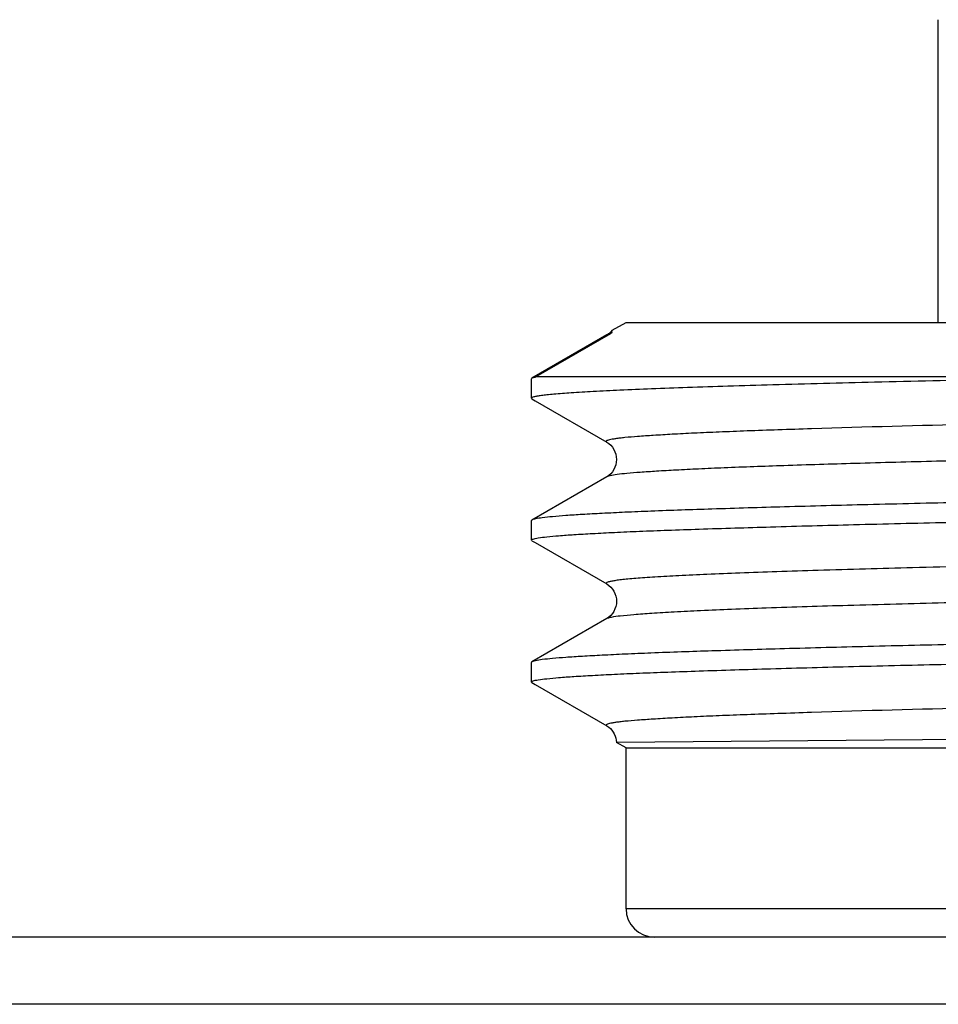
# Model space of a CAD drawing. Units: millimetres. Extents: x 0 to 841, y 0 to 594.
# Drawn here: x 329 to 339, y 212 to 222 of the extents above; entities that cross this region are included whole.
import ezdxf

# ---------------------------------------------------------------- set-up
doc = ezdxf.new("R2010")
doc.units = ezdxf.units.MM
doc.header["$LTSCALE"] = 46.255
doc.layers.get('0').update_dxf_attribs({"linetype": 'CONTINUOUS'})
doc.layers.add('A_STD', color=7, linetype='CONTINUOUS')

msp = doc.modelspace()

# ---------------------------------------------------------------- linework, layer by layer
at = {"color": 7, "linetype": 'Continuous'}
for p, q in [((338.745, 222.159), (338.745, 222.159)), ((335.241, 218.826), (334.45, 218.369)), ((335.281, 218.838), (334.493, 218.382)), ((335.281, 218.838), (335.241, 218.826)), ((334.445, 218.363), (334.45, 218.369)), ((340.68, 218.382), (334.493, 218.382)), ((334.445, 218.156), (334.45, 218.15)), ((334.45, 218.15), (334.484, 218.13)), ((334.484, 218.13), (335.241, 217.693)), ((335.241, 217.326), (334.45, 216.869)), ((334.45, 216.65), (334.445, 216.656)), ((334.45, 216.65), (334.484, 216.63)), ((334.484, 216.63), (335.241, 216.193)), ((335.241, 215.826), (334.45, 215.369)), ((334.45, 215.15), (334.445, 215.156)), ((334.45, 215.15), (334.484, 215.13)), ((334.484, 215.13), (335.241, 214.693)), ((342.955, 214.581), (335.344, 214.517)), ((363.445, 212.759), (335.445, 212.759)), ((531.445, 212.459), (217.445, 212.459)), ((528.275, 211.748), (220.614, 211.748))]:
    msp.add_line(p, q, dxfattribs=at)
for centre, radius, start, end in [((335.107, 219.056), 0.266, 300.276, 302.0163), ((335.745, 212.759), 0.3, 180, 270)]:
    msp.add_arc(centre, radius, start, end, dxfattribs=at)
for points, knots in [([(335.294, 218.872), (335.29, 218.866), (335.276, 218.851), (335.26, 218.838), (335.248, 218.83)], [0, 0, 0, 0, 0.329478, 1, 1, 1, 1]), ([(335.294, 218.872), (335.292, 218.869), (335.292, 218.863), (335.297, 218.851), (335.287, 218.842), (335.281, 218.838)], [0, 0, 0, 0, 0.236566, 0.419695, 1, 1, 1, 1]), ([(363.649, 218.443), (363.637, 218.437), (363.6, 218.429), (363.529, 218.417), (363.423, 218.406), (363.284, 218.395), (363.112, 218.383), (362.906, 218.372), (362.668, 218.36), (362.288, 218.344), (361.737, 218.324), (360.988, 218.301), (360.128, 218.278), (359.165, 218.254), (358.109, 218.231), (356.543, 218.199), (354.434, 218.16), (351.781, 218.114), (349.038, 218.068), (346.31, 218.022), (343.703, 217.976), (341.316, 217.931), (339.242, 217.885), (337.855, 217.849), (337.06, 217.822), (336.734, 217.811), (336.439, 217.799), (336.175, 217.788), (335.943, 217.776), (335.744, 217.764), (335.577, 217.753), (335.459, 217.743), (335.382, 217.735), (335.337, 217.729), (335.3, 217.723), (335.271, 217.718), (335.251, 217.711), (335.239, 217.707), (335.233, 217.698), (335.238, 217.694), (335.241, 217.693)], [0, 0, 0, 0, 0.001377, 0.003925, 0.007656, 0.012566, 0.018646, 0.025882, 0.034257, 0.043752, 0.066007, 0.092436, 0.122784, 0.156758, 0.194034, 0.234252, 0.321941, 0.416457, 0.51417, 0.611326, 0.704193, 0.789203, 0.863093, 0.923024, 0.935544, 0.947014, 0.957408, 0.9667, 0.974869, 0.981895, 0.987763, 0.992459, 0.994364, 0.995974, 0.997288, 0.998307, 0.999035, 0.999482, 0.99971, 1, 1, 1, 1]), ([(340.68, 218.382), (340.221, 218.373), (339.351, 218.355), (338.123, 218.328), (337.195, 218.303), (336.537, 218.284), (336.11, 218.27), (335.729, 218.256), (335.396, 218.242), (335.113, 218.228), (334.88, 218.214), (334.717, 218.202), (334.613, 218.192), (334.554, 218.185), (334.508, 218.179), (334.474, 218.171), (334.455, 218.166), (334.445, 218.159), (334.445, 218.156)], [0, 0, 0, 0, 0.220363, 0.418044, 0.590226, 0.666007, 0.734544, 0.795603, 0.84897, 0.894462, 0.931927, 0.961234, 0.972802, 0.982304, 0.989736, 0.995106, 0.998455, 1, 1, 1, 1]), ([(334.45, 218.369), (334.452, 218.371), (334.466, 218.377), (334.481, 218.38), (334.493, 218.382)], [0, 0, 0, 0, 0.166781, 1, 1, 1, 1]), ([(363.649, 218.076), (363.651, 218.074), (363.656, 218.071), (363.651, 218.061), (363.638, 218.057), (363.618, 218.051), (363.589, 218.046), (363.552, 218.04), (363.507, 218.034), (363.43, 218.026), (363.312, 218.016), (363.145, 218.004), (362.946, 217.993), (362.714, 217.981), (362.45, 217.97), (362.155, 217.958), (361.829, 217.946), (361.034, 217.92), (359.647, 217.884), (357.573, 217.838), (355.186, 217.793), (352.579, 217.747), (349.852, 217.701), (347.108, 217.655), (344.455, 217.609), (342.346, 217.57), (340.781, 217.538), (339.724, 217.514), (338.761, 217.491), (337.901, 217.468), (337.152, 217.445), (336.601, 217.425), (336.221, 217.409), (335.983, 217.397), (335.778, 217.385), (335.605, 217.374), (335.466, 217.362), (335.36, 217.352), (335.289, 217.34), (335.252, 217.332), (335.241, 217.326)], [0, 0, 0, 0, 0.00029, 0.000518, 0.000965, 0.001692, 0.002712, 0.004026, 0.005636, 0.007542, 0.012237, 0.018105, 0.025131, 0.0333, 0.042593, 0.052987, 0.064457, 0.076976, 0.136908, 0.210797, 0.295808, 0.388675, 0.485831, 0.583544, 0.67806, 0.765748, 0.805966, 0.843241, 0.877216, 0.907564, 0.933992, 0.956248, 0.965743, 0.974118, 0.981354, 0.987434, 0.992344, 0.996074, 0.998622, 1, 1, 1, 1]), ([(335.241, 217.693), (335.301, 217.657), (335.387, 217.509), (335.301, 217.361), (335.241, 217.326)], [0, 0, 0, 0, 0.500387, 1, 1, 1, 1]), ([(349.445, 217.238), (348.486, 217.223), (346.604, 217.193), (343.87, 217.147), (341.703, 217.109), (340.098, 217.078), (339.018, 217.055), (338.034, 217.032), (337.156, 217.009), (336.393, 216.986), (335.831, 216.967), (335.444, 216.951), (335.203, 216.939), (334.994, 216.928), (334.819, 216.917), (334.678, 216.905), (334.571, 216.895), (334.499, 216.883), (334.462, 216.876), (334.45, 216.869)], [0, 0, 0, 0, 0.191711, 0.376303, 0.546945, 0.625028, 0.697302, 0.763098, 0.821804, 0.872873, 0.915835, 0.934149, 0.950293, 0.96423, 0.975931, 0.985368, 0.992525, 0.997395, 1, 1, 1, 1]), ([(334.445, 216.656), (334.445, 216.659), (334.451, 216.664), (334.465, 216.669), (334.488, 216.675), (334.536, 216.683), (334.619, 216.693), (334.744, 216.704), (334.906, 216.716), (335.102, 216.727), (335.333, 216.739), (335.597, 216.751), (335.896, 216.762), (336.358, 216.778), (337.013, 216.798), (337.887, 216.822), (338.872, 216.845), (339.959, 216.868), (341.138, 216.891), (342.396, 216.915), (344.199, 216.946), (346.556, 216.985), (348.469, 217.016), (349.445, 217.031)], [0, 0, 0, 0, 0.000493, 0.001477, 0.003031, 0.005171, 0.011224, 0.019646, 0.03042, 0.043524, 0.05893, 0.076598, 0.096488, 0.118554, 0.168992, 0.22743, 0.293305, 0.365981, 0.444761, 0.528887, 0.617548, 0.805023, 1, 1, 1, 1]), ([(334.45, 216.869), (334.449, 216.869), (334.447, 216.867), (334.445, 216.865), (334.445, 216.863)], [0, 0, 0, 0, 0.33659, 1, 1, 1, 1]), ([(353.836, 216.65), (352.727, 216.63), (350.488, 216.592), (347.164, 216.537), (344.443, 216.49), (342.379, 216.451), (340.967, 216.423), (339.677, 216.395), (338.526, 216.366), (337.662, 216.342), (337.053, 216.322), (336.661, 216.308), (336.316, 216.294), (336.017, 216.28), (335.798, 216.268), (335.647, 216.258), (335.552, 216.251), (335.469, 216.244), (335.399, 216.237), (335.342, 216.23), (335.297, 216.223), (335.264, 216.215), (335.245, 216.211), (335.231, 216.201), (335.238, 216.195), (335.241, 216.193)], [0, 0, 0, 0, 0.178713, 0.360675, 0.535529, 0.617147, 0.693317, 0.762951, 0.825056, 0.878743, 0.902187, 0.923249, 0.941855, 0.95794, 0.971446, 0.977217, 0.982328, 0.986774, 0.99055, 0.993656, 0.996092, 0.99786, 0.998973, 0.999501, 1, 1, 1, 1]), ([(353.836, 216.269), (352.761, 216.25), (350.59, 216.213), (347.362, 216.159), (344.711, 216.113), (342.69, 216.076), (341.297, 216.049), (340.013, 216.021), (338.856, 215.994), (337.842, 215.967), (337.092, 215.943), (336.573, 215.924), (336.248, 215.91), (335.967, 215.896), (335.731, 215.883), (335.542, 215.869), (335.399, 215.856), (335.31, 215.845), (335.262, 215.834), (335.246, 215.829), (335.241, 215.826)], [0, 0, 0, 0, 0.173363, 0.350078, 0.52069, 0.600824, 0.676057, 0.74538, 0.807861, 0.862662, 0.909047, 0.928885, 0.946396, 0.961521, 0.974211, 0.984426, 0.992133, 0.997316, 0.998966, 1, 1, 1, 1]), ([(335.241, 216.193), (335.301, 216.157), (335.387, 216.01), (335.302, 215.861), (335.241, 215.826)], [0, 0, 0, 0, 0.501099, 1, 1, 1, 1]), ([(349.445, 215.738), (348.486, 215.723), (346.604, 215.693), (343.87, 215.647), (341.703, 215.609), (340.098, 215.578), (339.018, 215.555), (338.034, 215.532), (337.156, 215.509), (336.393, 215.486), (335.831, 215.467), (335.444, 215.451), (335.203, 215.439), (334.994, 215.428), (334.819, 215.417), (334.678, 215.405), (334.571, 215.395), (334.499, 215.383), (334.462, 215.376), (334.45, 215.369)], [0, 0, 0, 0, 0.191711, 0.376304, 0.546945, 0.625028, 0.697303, 0.763098, 0.821803, 0.872874, 0.915835, 0.934149, 0.950293, 0.964231, 0.975931, 0.985368, 0.992525, 0.997395, 1, 1, 1, 1]), ([(334.445, 215.156), (334.445, 215.159), (334.451, 215.164), (334.465, 215.169), (334.488, 215.175), (334.536, 215.183), (334.619, 215.193), (334.744, 215.204), (334.906, 215.216), (335.102, 215.227), (335.333, 215.239), (335.597, 215.251), (335.896, 215.262), (336.358, 215.278), (337.013, 215.298), (337.887, 215.322), (338.872, 215.345), (339.959, 215.368), (341.138, 215.391), (342.396, 215.415), (344.199, 215.446), (346.556, 215.485), (348.469, 215.516), (349.445, 215.531)], [0, 0, 0, 0, 0.000493, 0.001476, 0.00303, 0.00517, 0.011225, 0.019645, 0.03042, 0.043525, 0.058929, 0.076598, 0.096489, 0.118554, 0.168993, 0.22743, 0.293304, 0.36598, 0.444761, 0.528886, 0.617548, 0.805024, 1, 1, 1, 1]), ([(363.649, 215.443), (363.637, 215.437), (363.6, 215.429), (363.529, 215.417), (363.423, 215.406), (363.284, 215.395), (363.112, 215.383), (362.906, 215.372), (362.668, 215.36), (362.288, 215.344), (361.737, 215.324), (360.988, 215.301), (360.128, 215.278), (359.165, 215.254), (358.108, 215.231), (356.543, 215.199), (354.434, 215.16), (351.781, 215.114), (349.037, 215.068), (346.31, 215.022), (343.702, 214.976), (341.316, 214.931), (339.242, 214.885), (337.855, 214.849), (337.059, 214.822), (336.734, 214.811), (336.439, 214.799), (336.175, 214.788), (335.943, 214.776), (335.743, 214.764), (335.577, 214.753), (335.459, 214.743), (335.382, 214.735), (335.337, 214.729), (335.3, 214.723), (335.271, 214.718), (335.251, 214.711), (335.239, 214.707), (335.233, 214.698), (335.238, 214.694), (335.241, 214.693)], [0, 0, 0, 0, 0.001377, 0.003925, 0.007656, 0.012566, 0.018646, 0.025882, 0.034258, 0.043753, 0.066009, 0.092439, 0.122787, 0.156763, 0.19404, 0.234259, 0.321949, 0.416468, 0.514182, 0.611339, 0.704207, 0.789217, 0.863105, 0.923034, 0.935554, 0.947023, 0.957416, 0.966708, 0.974876, 0.981901, 0.987768, 0.992462, 0.994367, 0.995976, 0.99729, 0.998308, 0.999035, 0.999482, 0.999709, 1, 1, 1, 1]), ([(334.45, 215.369), (334.449, 215.369), (334.447, 215.367), (334.445, 215.365), (334.445, 215.363)], [0, 0, 0, 0, 0.3366, 1, 1, 1, 1]), ([(335.241, 214.693), (335.249, 214.688), (335.306, 214.651), (335.342, 214.577), (335.344, 214.517)], [0, 0, 0, 0, 0.130492, 1, 1, 1, 1])]:
    msp.add_open_spline(points, degree=3, knots=knots, dxfattribs=at)
msp.add_open_spline([(335.297, 218.875), (335.296, 218.874), (335.295, 218.873), (335.294, 218.872)], degree=3, dxfattribs=at)
at = {"layer": 'A_STD', "color": 7, "linetype": 'Continuous'}
for p, q in [((338.745, 218.959), (338.745, 222.159)), ((335.297, 218.875), (335.445, 218.959)), ((335.445, 218.959), (363.444, 218.959)), ((334.445, 218.156), (334.445, 218.363)), ((334.445, 216.656), (334.445, 216.863)), ((334.445, 215.156), (334.445, 215.363)), ((335.445, 214.459), (335.344, 214.517)), ((335.445, 214.459), (363.445, 214.459)), ((335.445, 212.759), (335.445, 214.459))]:
    msp.add_line(p, q, dxfattribs=at)

doc.saveas('drawing.dxf')
